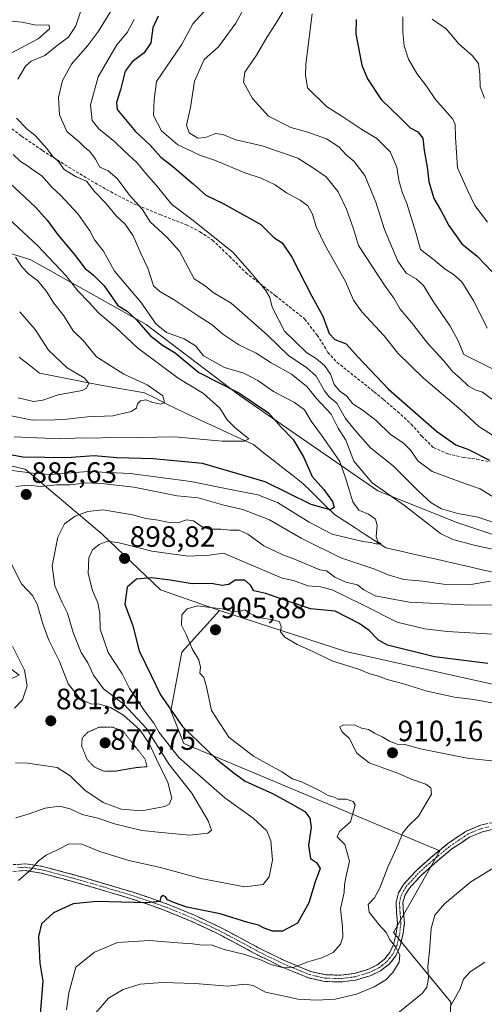
# Model space of a CAD drawing. Units: metres. Extents: x 634286 to 637734, y 4752879 to 4755260.
# Drawn here: x 634558 to 634716, y 4753436 to 4753771 of the extents above; entities that cross this region are included whole.
import ezdxf
from ezdxf.enums import TextEntityAlignment as Align

# ---------------------------------------------------------------- set-up
doc = ezdxf.new("R2010")
doc.units = ezdxf.units.M
doc.header["$MEASUREMENT"] = 0
for name, pattern in [('TRAZO_Y_PUNTO', [1, 0.5, -0.25, 0, -0.25]), ('TRAZOS2', [0.375, 0.25, -0.125]), ('TRAZOSX2', [1.5, 1, -0.5])]:
    doc.linetypes.add(name, pattern=pattern)
for name, color, linetype, lineweight in [('Arbolado forestal CxS', 92, 'Continuous', 0), ('Camino', 19, 'TRAZOSX2', 0), ('Camino Cxs', 19, 'Continuous', 0), ('Camino eje', 19, 'TRAZO_Y_PUNTO', 0), ('Carátula', 7, 'Continuous', 5), ('Corriente natural lineal', 142, 'Continuous', 13), ('Curva de nivel maestra', 36, 'Continuous', 30), ('Curva de nivel normal', 36, 'Continuous', 0), ('Curva de nivel normal depresión', 36, 'TRAZOS2', 0), ('Pastizal CxS', 92, 'Continuous', 0), ('Punto de cota en terreno', 7, 'Continuous', 0), ('Rótulo de punto de cota en terreno', 19, 'Continuous', 0), ('Senda', 19, 'TRAZOSX2', 0)]:
    doc.layers.add(name, color=color, linetype=linetype, lineweight=lineweight)
doc.styles.add('Arial', font='txt', dxfattribs={"height": 0.2})

# ---------------------------------------------------------------- blocks, each defined once
blk = doc.blocks.new('*U183')
at = {"layer": 'Curva de nivel normal', "color": 36, "linetype": 'Continuous', "lineweight": 0}
for points in [[(634578.71, 4753774.18, 885), (634577.01, 4753769.07, 885), (634574.52, 4753765.17, 885), (634570.72, 4753762.33, 885), (634566.46, 4753758.95, 885), (634561.91, 4753757.04, 885), (634559.91, 4753755.33, 885), (634557.33, 4753750.88, 885)], [(634556.85, 4753737.7, 885), (634560.41, 4753734.04, 885), (634563.34, 4753731.65, 885), (634567.17, 4753727.27, 885), (634569.09, 4753724.7, 885), (634571.12, 4753722.92, 885), (634573.1, 4753720.23, 885), (634577.22, 4753717.68, 885), (634580.72, 4753716.15, 885), (634583.41, 4753712.73, 885), (634587.18, 4753708.82, 885), (634590.77, 4753704.4, 885), (634593.86, 4753701.53, 885), (634596.56, 4753697.6, 885), (634599.28, 4753691.38, 885), (634601.55, 4753686.6, 885), (634603.44, 4753680.57, 885), (634605.6, 4753678.63, 885), (634610.47, 4753675.84, 885), (634618.65, 4753670.34, 885), (634623.48, 4753667.28, 885), (634627.02, 4753664.15, 885), (634632.47, 4753660.49, 885), (634638.42, 4753657.69, 885), (634643.5, 4753654.31, 885), (634650.41, 4753650.5, 885), (634655.67, 4753646.26, 885), (634658.96, 4753642.22, 885), (634663.85, 4753636.84, 885), (634666.27, 4753632.1, 885), (634668.84, 4753627.99, 885), (634671.59, 4753620.86, 885), (634677.85, 4753613.48, 885), (634688.86, 4753605.78, 885), (634701.09, 4753596.24, 885), (634705.29, 4753594.23, 885), (634712.96, 4753592.22, 885), (634720.86, 4753590.44, 885)], [(634718.12, 4753580.06, 885), (634710.78, 4753578.77, 885), (634702.89, 4753578.95, 885), (634695.12, 4753580.09, 885), (634688.61, 4753580.64, 885), (634683.32, 4753582.17, 885), (634678.44, 4753584.18, 885), (634667.14, 4753587.96, 885), (634653.72, 4753594.67, 885), (634642.92, 4753600.91, 885), (634633.85, 4753604.46, 885), (634627.38, 4753605.92, 885), (634618.62, 4753608.43, 885), (634611.57, 4753609.06, 885), (634596.77, 4753612.01, 885), (634586.84, 4753613.16, 885), (634580.84, 4753613.51, 885), (634575.17, 4753612.86, 885), (634570.51, 4753612.78, 885), (634565.17, 4753612.22, 885), (634560.72, 4753612.72, 885), (634556.69, 4753612.3, 885)], [(634555.01, 4753586.08, 885), (634558.6, 4753579.15, 885), (634562.36, 4753575.18, 885), (634563.96, 4753572.26, 885), (634565.79, 4753565.47, 885), (634567.88, 4753559.99, 885), (634571.48, 4753552.66, 885), (634574.45, 4753545.06, 885), (634578.61, 4753539.82, 885), (634582.14, 4753538.31, 885), (634585.08, 4753538.17, 885), (634588.84, 4753537.07, 885), (634593.27, 4753534.42, 885), (634598.78, 4753529.42, 885), (634602, 4753524.75, 885), (634604.33, 4753519.66, 885), (634608.33, 4753511.53, 885), (634609.68, 4753506.22, 885), (634608.79, 4753504.14, 885), (634607.37, 4753503.34, 885), (634599.43, 4753501.84, 885), (634592.48, 4753502.43, 885), (634586.4, 4753504.7, 885), (634580.12, 4753508.87, 885), (634575.09, 4753513.74, 885), (634570.72, 4753516.58, 885), (634560.59, 4753518.09, 885), (634556.56, 4753518.2, 885)]]:
    blk.add_polyline3d(points, dxfattribs=at)
blk = doc.blocks.new('*U184')
at = {"layer": 'Curva de nivel normal', "color": 36, "linetype": 'Continuous', "lineweight": 0}
for points in [[(634554.97, 4753770.67, 880), (634558.84, 4753770.36, 880), (634563.04, 4753769.4, 880), (634568.02, 4753769.26, 880), (634568.06, 4753768.09, 880), (634564.26, 4753764.61, 880), (634554.79, 4753759.63, 880)], [(634555.71, 4753725.28, 880), (634558.25, 4753722.92, 880), (634560.63, 4753721.41, 880), (634562.43, 4753720.04, 880), (634565.34, 4753718.14, 880), (634568.96, 4753714.09, 880), (634571.86, 4753711.41, 880), (634577.8, 4753704.97, 880), (634581.86, 4753699.29, 880), (634583.41, 4753696.26, 880), (634586.46, 4753692.33, 880), (634590.16, 4753685.58, 880), (634599.12, 4753674.99, 880), (634604.37, 4753667.51, 880), (634607.9, 4753664.7, 880), (634613.95, 4753662.57, 880), (634617.76, 4753660.19, 880), (634620.44, 4753656.74, 880), (634627.59, 4753652.78, 880), (634634.15, 4753650.79, 880), (634638.94, 4753648.34, 880), (634644.28, 4753644.61, 880), (634651.48, 4753640.84, 880), (634654.82, 4753638.31, 880), (634657.12, 4753634.52, 880), (634660.65, 4753629.71, 880), (634666.83, 4753620.74, 880), (634668.75, 4753615.24, 880), (634671.25, 4753606.99, 880), (634673.27, 4753604.16, 880), (634676.57, 4753602.88, 880), (634678.94, 4753601.15, 880), (634679.54, 4753599, 880), (634679.18, 4753595.24, 880), (634679.79, 4753593.42, 880), (634680.93, 4753592.75, 880), (634679.08, 4753592.73, 880), (634677.43, 4753593.25, 880), (634674.65, 4753593.55, 880), (634664.26, 4753596.06, 880), (634656.45, 4753600.08, 880), (634645.62, 4753606.77, 880), (634638.95, 4753609.46, 880), (634630.2, 4753611.09, 880), (634616.15, 4753613.98, 880), (634595.55, 4753616.7, 880), (634581.2, 4753617.34, 880), (634568.17, 4753616.36, 880), (634562.38, 4753616.79, 880), (634549.94, 4753618.36, 880)], [(634555.56, 4753557.91, 880), (634559.55, 4753549.72, 880), (634560.51, 4753544.42, 880), (634558.86, 4753539.68, 880), (634556.17, 4753536.76, 880)]]:
    blk.add_polyline3d(points, dxfattribs=at)
blk = doc.blocks.new('*U185')
at = {"layer": 'Curva de nivel normal', "color": 36, "linetype": 'Continuous', "lineweight": 0}
for points in [[(634557.58, 4753478.14, 895), (634562.02, 4753482.04, 895), (634564.24, 4753484.67, 895), (634567.02, 4753486.79, 895), (634570.84, 4753488.54, 895), (634574.84, 4753490.59, 895), (634579.09, 4753490.47, 895), (634585.23, 4753488.03, 895), (634595.09, 4753484.99, 895), (634605.85, 4753482.61, 895), (634619.58, 4753478.77, 895), (634634.58, 4753475.95, 895), (634640.8, 4753476.76, 895), (634642.84, 4753479.42, 895), (634643.98, 4753485.02, 895), (634643.42, 4753491.67, 895), (634641.98, 4753495, 895), (634637.39, 4753499.34, 895), (634627.7, 4753506.32, 895), (634612.14, 4753519.98, 895), (634605.36, 4753528.54, 895), (634603.55, 4753531.7, 895), (634600.39, 4753535.87, 895), (634595.34, 4753543.49, 895), (634592.79, 4753548.45, 895), (634588.02, 4753555.8, 895), (634585.38, 4753563.65, 895), (634585.25, 4753569.07, 895), (634584.54, 4753572.7, 895), (634582.67, 4753576.81, 895), (634581.25, 4753582.61, 895), (634581.48, 4753587.98, 895), (634582.7, 4753590.65, 895), (634585.04, 4753592.51, 895), (634587.82, 4753593.62, 895), (634591.75, 4753593.1, 895), (634602.95, 4753590.26, 895), (634615.23, 4753588.57, 895), (634622.42, 4753588.86, 895), (634627.23, 4753589.59, 895), (634647.27, 4753581.09, 895), (634651.11, 4753580.26, 895), (634655.95, 4753578.44, 895), (634660.3, 4753578.13, 895), (634664.21, 4753577.04, 895), (634674.64, 4753571.95, 895), (634686.39, 4753566.06, 895), (634695.74, 4753563.76, 895), (634703.32, 4753562.86, 895), (634720.82, 4753561.87, 895)], [(634721.41, 4753607.32, 895), (634714.53, 4753611.47, 895), (634707.75, 4753613.83, 895), (634698.2, 4753617.37, 895), (634693.34, 4753620.97, 895), (634691.04, 4753624.53, 895), (634688.49, 4753626.98, 895), (634683.97, 4753630.12, 895), (634679.23, 4753634.71, 895), (634674.75, 4753638.18, 895), (634671.24, 4753640.46, 895), (634669.25, 4753643.01, 895), (634666.9, 4753644.75, 895), (634664.96, 4753646.95, 895), (634663.68, 4753650.46, 895), (634661.63, 4753653.5, 895), (634658.96, 4753655.68, 895), (634655.46, 4753657.83, 895), (634648.06, 4753665.16, 895), (634643.79, 4753673.36, 895), (634643.07, 4753676.58, 895), (634641.62, 4753679.06, 895), (634637, 4753684.58, 895), (634630.5, 4753692, 895), (634617, 4753702.79, 895), (634609.6, 4753708.4, 895), (634604.34, 4753714.85, 895), (634600.82, 4753718.78, 895), (634597.97, 4753722.48, 895), (634593.63, 4753726.43, 895), (634590.3, 4753729.6, 895), (634584.87, 4753734.01, 895), (634582.6, 4753736.9, 895), (634582.03, 4753742.22, 895), (634584.61, 4753751.69, 895), (634588.34, 4753758.23, 895), (634591.04, 4753762.61, 895), (634594.53, 4753766.78, 895), (634596.85, 4753771.24, 895)]]:
    blk.add_polyline3d(points, dxfattribs=at)
blk = doc.blocks.new('*U197')
at = {"layer": 'Curva de nivel normal', "color": 36, "linetype": 'Continuous', "lineweight": 0}
blk.add_polyline3d([(634552.53, 4753705.02, 870), (634564.11, 4753694.24, 870), (634573.62, 4753684.08, 870), (634577.68, 4753678.92, 870), (634581.63, 4753674.88, 870), (634584.76, 4753671.34, 870), (634590.5, 4753666.46, 870), (634598.01, 4753659.45, 870), (634611.89, 4753649.19, 870), (634620.49, 4753643.96, 870), (634626.08, 4753638.94, 870), (634628.5, 4753634.98, 870), (634631.13, 4753632.32, 870), (634635.89, 4753628.48, 870), (634634.28, 4753627.74, 870), (634626.78, 4753627.65, 870), (634610.58, 4753629.21, 870), (634598.6, 4753628.9, 870), (634588.88, 4753629.01, 870), (634584.28, 4753628.76, 870), (634579.38, 4753628.86, 870), (634571.68, 4753628.49, 870), (634556.06, 4753629.2, 870)], dxfattribs=at)
blk = doc.blocks.new('*U198')
at = {"layer": 'Curva de nivel normal', "color": 36, "linetype": 'Continuous', "lineweight": 0}
for points in [[(634588.96, 4753774.03, 890), (634584.74, 4753767.24, 890), (634580.97, 4753762.22, 890), (634575.55, 4753756.04, 890), (634572.55, 4753750.48, 890), (634571.14, 4753744.67, 890), (634571.46, 4753738.8, 890), (634574.02, 4753733.13, 890), (634578.14, 4753729.62, 890), (634580.05, 4753727.81, 890), (634581.85, 4753726.35, 890), (634583.76, 4753723.74, 890), (634585.22, 4753721.02, 890), (634588, 4753719.7, 890), (634591.1, 4753717.16, 890), (634595.29, 4753711.4, 890), (634599.66, 4753706.69, 890), (634602.35, 4753702.33, 890), (634608.16, 4753697.05, 890), (634612.29, 4753692.4, 890), (634617.27, 4753682.91, 890), (634621.1, 4753680.56, 890), (634623.8, 4753678.28, 890), (634629.86, 4753674.62, 890), (634642.09, 4753663.9, 890), (634649.53, 4753656.8, 890), (634655.53, 4753652.82, 890), (634658.83, 4753649.77, 890), (634661.62, 4753644.82, 890), (634663.19, 4753642.84, 890), (634665.78, 4753640.66, 890), (634668.83, 4753635.43, 890), (634672.23, 4753631.16, 890), (634677.3, 4753625.43, 890), (634684.96, 4753619.29, 890), (634693.64, 4753610.68, 890), (634697.94, 4753606.76, 890), (634701.41, 4753604.7, 890), (634706.93, 4753603.08, 890), (634713.84, 4753601.8, 890), (634724.01, 4753598.46, 890)], [(634728.05, 4753571.78, 890), (634709.11, 4753571.94, 890), (634690.38, 4753572.87, 890), (634678.87, 4753575.09, 890), (634675.01, 4753577.07, 890), (634672.82, 4753578.84, 890), (634668.94, 4753579.66, 890), (634665.11, 4753581.44, 890), (634662.33, 4753583.58, 890), (634660.02, 4753583.84, 890), (634651.97, 4753587.26, 890), (634647.46, 4753589.02, 890), (634641.04, 4753592.1, 890), (634635.56, 4753596.01, 890), (634632.6, 4753597.4, 890), (634629.51, 4753597.37, 890), (634626.42, 4753597.73, 890), (634622.42, 4753597.77, 890), (634620.01, 4753598.56, 890), (634617.09, 4753600.61, 890), (634614.7, 4753600.93, 890), (634612.12, 4753600.02, 890), (634609.38, 4753599.9, 890), (634605.01, 4753600.77, 890), (634600.84, 4753601.4, 890), (634596.33, 4753602.62, 890), (634586.3, 4753604.31, 890), (634581.17, 4753603.73, 890), (634576.84, 4753602.11, 890), (634573.22, 4753599.54, 890), (634570.91, 4753595.04, 890), (634568.98, 4753585.28, 890), (634569.92, 4753578.5, 890), (634572.31, 4753572.98, 890), (634574.19, 4753569.17, 890), (634576.12, 4753562.57, 890), (634578.83, 4753555.73, 890), (634581.15, 4753552.24, 890), (634583.04, 4753548.02, 890), (634586.46, 4753543.41, 890), (634593.42, 4753538.18, 890), (634601.14, 4753529.87, 890), (634608.83, 4753517.65, 890), (634616.48, 4753507.92, 890), (634622.08, 4753498.41, 890), (634623.25, 4753495.29, 890), (634621.93, 4753494.2, 890), (634615.84, 4753493.62, 890), (634606.17, 4753494.43, 890), (634599.48, 4753495.12, 890), (634590.17, 4753497.38, 890), (634584.51, 4753499.31, 890), (634579.21, 4753500.65, 890), (634575.14, 4753502.58, 890), (634571.49, 4753503.39, 890), (634566.66, 4753502.78, 890), (634561.17, 4753500.88, 890), (634556.68, 4753499.44, 890)]]:
    blk.add_polyline3d(points, dxfattribs=at)
blk = doc.blocks.new('*U199')
at = {"layer": 'Curva de nivel normal', "color": 36, "linetype": 'Continuous', "lineweight": 0}
blk.add_polyline3d([(634556.48, 4753690.3, 865), (634558.79, 4753686.95, 865), (634560.96, 4753684.63, 865), (634564.11, 4753682.31, 865), (634567.1, 4753678.64, 865), (634569.56, 4753674.64, 865), (634572.96, 4753670.31, 865), (634576.17, 4753665.31, 865), (634579.55, 4753661.96, 865), (634584.1, 4753656.45, 865), (634593.34, 4753650.48, 865), (634601.27, 4753646.91, 865), (634606.68, 4753643.08, 865), (634607.22, 4753640.9, 865), (634605.94, 4753640.34, 865), (634603.2, 4753640.91, 865), (634600.87, 4753641.76, 865), (634599.02, 4753641.47, 865), (634598.08, 4753640.46, 865), (634597.68, 4753638.88, 865), (634595.87, 4753637.75, 865), (634589.63, 4753636.28, 865), (634581.07, 4753636.03, 865), (634573.97, 4753635.15, 865), (634569.87, 4753634.94, 865), (634562.34, 4753634.8, 865), (634552.84, 4753636.72, 865)], dxfattribs=at)
blk = doc.blocks.new('*U201')
at = {"layer": 'Curva de nivel maestra', "color": 36, "linetype": 'Continuous', "lineweight": 30}
blk.add_polyline3d([(634552.71, 4753717.38, 875), (634563.41, 4753707.25, 875), (634567.34, 4753702.9, 875), (634571.07, 4753697.87, 875), (634576.5, 4753691.3, 875), (634580.14, 4753686.6, 875), (634583.1, 4753684.22, 875), (634586.64, 4753680.6, 875), (634589.35, 4753676.79, 875), (634591.3, 4753673.84, 875), (634594.51, 4753671.93, 875), (634597.51, 4753669.26, 875), (634602.44, 4753663.51, 875), (634606.53, 4753660.34, 875), (634610.81, 4753657.8, 875), (634618.84, 4753651.09, 875), (634632.5, 4753644.13, 875), (634642.59, 4753637.37, 875), (634646.9, 4753632.5, 875), (634650.94, 4753628.28, 875), (634654.48, 4753622.38, 875), (634657.49, 4753615.68, 875), (634661.39, 4753611.21, 875), (634664.35, 4753607.17, 875), (634664.9, 4753605.06, 875), (634663.53, 4753604.34, 875), (634657.08, 4753606.17, 875), (634641.5, 4753613.85, 875), (634620.17, 4753620.04, 875), (634603.35, 4753621.7, 875), (634590.98, 4753621.99, 875), (634583.24, 4753622.72, 875), (634573.94, 4753621.98, 875), (634559.01, 4753622.29, 875), (634551.08, 4753623.73, 875)], dxfattribs=at)
blk = doc.blocks.new('5PATER')
at = {"layer": 'Carátula', "linetype": 'Continuous', "lineweight": 5}
h = blk.add_hatch(color=250, dxfattribs=at)
edge = h.paths.add_edge_path()
edge.add_ellipse((0, 0.01), major_axis=(-1.33, -1.34), ratio=0.999422, start_angle=0, end_angle=360)

msp = doc.modelspace()

# ---------------------------------------------------------------- linework, layer by layer
at = {"layer": 'Arbolado forestal CxS', "color": 92, "linetype": 'Continuous', "lineweight": 0}
for points in [[(634745.71, 4753586.96, 887.63), (634706.67, 4753600.03, 886.9), (634679.74, 4753610.84, 883.62), (634632.63, 4753643.4, 873.12), (634600.95, 4753667.44, 876.33), (634561.7, 4753689.39, 866.58), (634463.82, 4753720.14, 850.46), (634427.35, 4753732, 855.25), (634406.31, 4753735.32, 854.89), (634389.13, 4753736.83, 853.76), (634368.25, 4753732.98, 848.91), (634364.05, 4753750.22, 856.77), (634366.27, 4753764.24, 864.91), (634372.32, 4753777.09, 871.15)], [(634745.71, 4753586.96, 887.63), (634706.67, 4753600.03, 886.9), (634679.74, 4753610.84, 883.62), (634632.63, 4753643.4, 873.12), (634600.95, 4753667.44, 876.33), (634561.7, 4753689.39, 866.58), (634463.82, 4753720.14, 850.46), (634427.35, 4753732, 855.25), (634406.31, 4753735.32, 854.89), (634389.13, 4753736.83, 853.76), (634368.25, 4753732.98, 848.91)], [(634745.71, 4753586.96, 887.63), (634706.67, 4753600.03, 886.9), (634679.74, 4753610.84, 883.62), (634632.63, 4753643.4, 873.12), (634600.95, 4753667.44, 876.33), (634561.7, 4753689.39, 866.58), (634463.82, 4753720.14, 850.46), (634427.35, 4753732, 855.25), (634406.31, 4753735.32, 854.89), (634389.13, 4753736.83, 853.76), (634368.25, 4753732.98, 848.91)], [(634463.82, 4753720.14, 850.46), (634561.7, 4753689.39, 866.58), (634600.95, 4753667.44, 876.33), (634632.63, 4753643.4, 873.12), (634679.74, 4753610.84, 883.62), (634706.67, 4753600.03, 886.9), (634745.71, 4753586.96, 887.63)], [(634511.04, 4753435.42, 893.33), (634523.95, 4753454.14, 885.92), (634524.13, 4753473.84, 881.84), (634520.27, 4753503.6, 878.09), (634518.38, 4753530.23, 873.49), (634557.82, 4753548.04, 879.97), (634503.77, 4753589.1, 866.86), (634490.64, 4753602.34, 863.92), (634487.72, 4753614.2, 862.03), (634486.79, 4753626.23, 861.33), (634496.4, 4753638.25, 864.58), (634496.76, 4753638.15, 864.77), (634520.79, 4753627.14, 874.86), (634559.83, 4753618.13, 882.8), (634585.86, 4753596.1, 895.66), (634605.88, 4753577.08, 903.93), (634625.89, 4753570.07, 905.59), (634613.11, 4753555.91, 904.32), (634609.35, 4753535.85, 900.04), (634613.77, 4753524.83, 897.26), (634700.84, 4753488.19, 912.83), (634685.12, 4753460.43, 910.67), (634704.6, 4753436.78, 921.09), (634703.35, 4753409.19, 930.33)], [(634496.4, 4753638.25, 864.58), (634496.76, 4753638.15, 864.77), (634520.79, 4753627.14, 874.86), (634559.83, 4753618.13, 882.8), (634585.86, 4753596.1, 895.66), (634605.88, 4753577.08, 903.93), (634625.89, 4753570.07, 905.59)], [(634496.4, 4753638.25, 864.58), (634496.76, 4753638.15, 864.77), (634520.79, 4753627.14, 874.86), (634559.83, 4753618.13, 882.8), (634585.86, 4753596.1, 895.66), (634605.88, 4753577.08, 903.93), (634625.89, 4753570.07, 905.59)], [(634782.31, 4753530.83, 908.3), (634668.94, 4753556.05, 903.87), (634625.89, 4753570.07, 905.59), (634605.88, 4753577.08, 903.93), (634585.86, 4753596.1, 895.66), (634559.83, 4753618.13, 882.8), (634520.79, 4753627.14, 874.86)], [(634625.89, 4753570.07, 905.59), (634613.11, 4753555.91, 904.32), (634609.35, 4753535.85, 900.04), (634613.77, 4753524.83, 897.26), (634700.84, 4753488.19, 912.83), (634685.12, 4753460.43, 910.67), (634704.6, 4753436.78, 921.09), (634703.35, 4753409.19, 930.33), (634697.08, 4753390.38, 937.51), (634678.11, 4753378.96, 942.2), (634654.09, 4753373.96, 944.83)], [(634625.89, 4753570.07, 905.59), (634668.94, 4753556.05, 903.87), (634782.31, 4753530.83, 908.3)]]:
    msp.add_polyline3d(points, dxfattribs=at)
at = {"layer": 'Camino', "color": 19, "linetype": 'TRAZOSX2', "lineweight": 0}
for points in [[(634554.22, 4753483.44), (634559.98, 4753483.82), (634565.68, 4753482.93), (634572.9, 4753481.03), (634580.09, 4753479.03), (634588.14, 4753476.66), (634596.18, 4753474.23), (634602.35, 4753472.21), (634608.49, 4753469.98), (634617.38, 4753466.32), (634626.06, 4753462.26), (634632.97, 4753458.6), (634639.84, 4753454.86), (634648.21, 4753450.8), (634656.9, 4753447.19), (634662.03, 4753446.04), (634667.23, 4753445.92), (634671.82, 4753446.51), (634676.38, 4753447.87), (634679.41, 4753449.32), (634682.07, 4753451.38), (634683.89, 4753453.67), (634685.1, 4753456.33), (634686.01, 4753459.96), (634686.47, 4753463.62), (634686.17, 4753467.2), (634685.96, 4753470.78), (634686.81, 4753473.93), (634688.53, 4753476.81), (634692.99, 4753481.65), (634697.81, 4753485.94), (634703.59, 4753490.73), (634709.86, 4753494.94), (634714.69, 4753496.96), (634719.76, 4753498.07)], [(634720.15, 4753495.8), (634715.38, 4753494.76), (634710.95, 4753492.9), (634704.97, 4753488.88), (634699.31, 4753484.19), (634694.6, 4753480.01), (634690.38, 4753475.42), (634688.95, 4753473.02), (634688.28, 4753470.54), (634688.46, 4753467.37), (634688.79, 4753463.58), (634688.28, 4753459.54), (634687.29, 4753455.57), (634685.87, 4753452.46), (634683.69, 4753449.73), (634680.63, 4753447.35), (634677.21, 4753445.72), (634672.3, 4753444.24), (634667.35, 4753443.61), (634661.75, 4753443.74), (634656.2, 4753444.99), (634647.26, 4753448.69), (634638.79, 4753452.81), (634631.88, 4753456.57), (634625.03, 4753460.19), (634616.46, 4753464.21), (634607.66, 4753467.83), (634601.6, 4753470.03), (634595.49, 4753472.04), (634587.48, 4753474.45), (634579.45, 4753476.81), (634572.29, 4753478.81), (634565.21, 4753480.67), (634559.87, 4753481.5), (634554.76, 4753481.17)]]:
    msp.add_lwpolyline(points, dxfattribs=at)
at = {"layer": 'Camino Cxs', "color": 19, "linetype": 'Continuous', "lineweight": 0}
for points in [[(634557.1, 4753483.63, 893.76), (634559.98, 4753483.82, 894.23), (634562.83, 4753483.38, 894.86), (634565.68, 4753482.93, 895.47), (634569.29, 4753481.98, 896.12), (634572.9, 4753481.03, 896.6), (634576.5, 4753480.03, 897), (634580.09, 4753479.03, 897.41), (634584.12, 4753477.85, 898), (634588.14, 4753476.66, 898.48), (634592.16, 4753475.45, 898.73), (634596.18, 4753474.23, 898.96), (634599.27, 4753473.22, 899.49), (634602.35, 4753472.21, 899.91), (634605.42, 4753471.1, 900.15), (634608.49, 4753469.98, 900.13), (634612.94, 4753468.15, 900.44), (634617.38, 4753466.32, 900.83), (634621.72, 4753464.29, 901.2), (634626.06, 4753462.26, 901.93), (634629.52, 4753460.43, 902.14), (634632.97, 4753458.6, 902.59), (634636.41, 4753456.73, 903.16), (634639.84, 4753454.86, 903.48), (634644.03, 4753452.83, 904.28), (634648.21, 4753450.8, 904.65), (634652.56, 4753449, 904.91), (634656.9, 4753447.19, 905.57), (634659.47, 4753446.62, 905.86), (634662.03, 4753446.04, 906.12), (634664.63, 4753445.98, 906.47), (634667.23, 4753445.92, 906.82), (634671.82, 4753446.51, 907.46), (634676.38, 4753447.87, 908.01), (634679.41, 4753449.32, 908.36), (634682.07, 4753451.38, 908.94), (634683.89, 4753453.67, 909.3), (634685.1, 4753456.33, 909.8), (634686.01, 4753459.96, 910.57), (634686.47, 4753463.62, 911.34), (634686.17, 4753467.2, 911.72), (634685.96, 4753470.78, 911.8), (634686.81, 4753473.93, 911.83), (634688.53, 4753476.81, 911.74), (634690.76, 4753479.23, 911.8), (634692.99, 4753481.65, 911.92), (634695.4, 4753483.8, 911.94), (634697.81, 4753485.94, 912.1), (634700.7, 4753488.34, 912.14), (634703.59, 4753490.73, 912.09), (634706.73, 4753492.84, 912.26), (634709.86, 4753494.94, 912.17), (634712.28, 4753495.95, 912.2), (634714.69, 4753496.96, 912.27), (634717.23, 4753497.52, 912.35)], [(634720.15, 4753495.8, 912.63), (634715.38, 4753494.76, 912.52), (634710.95, 4753492.9, 912.45), (634707.96, 4753490.89, 912.49), (634704.97, 4753488.88, 912.37), (634702.14, 4753486.54, 912.37), (634699.31, 4753484.19, 912.27), (634696.96, 4753482.1, 912.15), (634694.6, 4753480.01, 912.09), (634692.49, 4753477.72, 912.05), (634690.38, 4753475.42, 912), (634688.95, 4753473.02, 912.07), (634688.28, 4753470.54, 912.18), (634688.46, 4753467.37, 912.26), (634688.79, 4753463.58, 912.02), (634688.28, 4753459.54, 911.2), (634687.29, 4753455.57, 910.24), (634685.87, 4753452.46, 909.62), (634683.69, 4753449.73, 909.26), (634680.63, 4753447.35, 908.77), (634677.21, 4753445.72, 908.4), (634674.76, 4753444.98, 908.06), (634672.3, 4753444.24, 907.79), (634667.35, 4753443.61, 907.1), (634664.55, 4753443.68, 906.69), (634661.75, 4753443.74, 906.29), (634658.98, 4753444.37, 906.16), (634656.2, 4753444.99, 906.03), (634651.73, 4753446.84, 905.67), (634647.26, 4753448.69, 904.93), (634643.03, 4753450.75, 904.77), (634638.79, 4753452.81, 904.26), (634635.34, 4753454.69, 903.82), (634631.88, 4753456.57, 903.49), (634628.46, 4753458.38, 902.86), (634625.03, 4753460.19, 902.62), (634620.75, 4753462.2, 902.02), (634616.46, 4753464.21, 901.27), (634612.06, 4753466.02, 901.14), (634607.66, 4753467.83, 900.58), (634604.63, 4753468.93, 900.33), (634601.6, 4753470.03, 900.21), (634598.55, 4753471.04, 899.98), (634595.49, 4753472.04, 899.55), (634591.49, 4753473.25, 898.87), (634587.48, 4753474.45, 898.75), (634583.47, 4753475.63, 898.54), (634579.45, 4753476.81, 897.95), (634575.87, 4753477.81, 897.27), (634572.29, 4753478.81, 896.73), (634568.75, 4753479.74, 896.38), (634565.21, 4753480.67, 895.85), (634562.54, 4753481.09, 895.37), (634559.87, 4753481.5, 894.75), (634557.32, 4753481.34, 894.24)]]:
    msp.add_polyline3d(points, dxfattribs=at)
at = {"layer": 'Camino eje', "color": 19, "linetype": 'TRAZO_Y_PUNTO', "lineweight": 0}
msp.add_lwpolyline([(634557.37, 4753482.5), (634559.93, 4753482.66), (634565.45, 4753481.8), (634572.6, 4753479.92), (634576.18, 4753478.92), (634579.77, 4753477.92), (634587.81, 4753475.56), (634591.82, 4753474.35), (634595.84, 4753473.14), (634598.89, 4753472.13), (634601.98, 4753471.12), (634608.08, 4753468.91), (634616.92, 4753465.27), (634621.26, 4753463.24), (634625.55, 4753461.23), (634629, 4753459.4), (634632.43, 4753457.59), (634639.32, 4753453.84), (634643.5, 4753451.81), (634647.74, 4753449.75), (634652.08, 4753447.94), (634656.55, 4753446.09), (634659.12, 4753445.52), (634661.89, 4753444.89), (634667.29, 4753444.77), (634669.59, 4753445.06), (634672.06, 4753445.38), (634674.52, 4753446.12), (634676.8, 4753446.8), (634678.31, 4753447.52), (634680.02, 4753448.34), (634681.35, 4753449.37), (634682.88, 4753450.56), (634683.79, 4753451.7), (634684.88, 4753453.07), (634685.59, 4753454.62), (634686.2, 4753455.95), (634686.69, 4753457.94), (634687.15, 4753459.75), (634687.63, 4753463.6), (634687.47, 4753465.5), (634687.32, 4753467.29), (634687.23, 4753468.87), (634687.12, 4753470.66), (634687.88, 4753473.48), (634689.46, 4753476.12), (634691.69, 4753478.54), (634693.8, 4753480.83), (634696.21, 4753482.98), (634698.56, 4753485.07), (634704.28, 4753489.81), (634707.27, 4753491.82), (634710.41, 4753493.92), (634712.82, 4753494.93), (634715.04, 4753495.86), (634717.57, 4753496.42)], dxfattribs=at)
at = {"layer": 'Corriente natural lineal', "color": 142, "linetype": 'Continuous', "lineweight": 13}
msp.add_polyline3d([(634720, 4753582.83, 883.93), (634715.31, 4753583.91, 882.88), (634710.62, 4753584.98, 882.77), (634705.93, 4753586.06, 882.36), (634701.24, 4753587.13, 882.41), (634696.55, 4753588.21, 881.46), (634691.86, 4753589.28, 880.58), (634687.17, 4753590.35, 880.57), (634682.49, 4753591.43, 880.56), (634678.99, 4753593.68, 879.93), (634675.5, 4753595.94, 878.96), (634672.01, 4753598.19, 877.33), (634668.52, 4753600.45, 876.64), (634665.02, 4753602.7, 875.62), (634662.32, 4753605.36, 875.09), (634659.63, 4753608.02, 874.27), (634656.93, 4753610.68, 873.95), (634654.23, 4753613.34, 873.34), (634650.87, 4753615.97, 872.57), (634647.51, 4753618.61, 872.51), (634644.15, 4753621.24, 871.85), (634640.79, 4753623.88, 870.93), (634637.43, 4753626.52, 870.66), (634633.12, 4753628.53, 869.64), (634628.8, 4753630.54, 869.38), (634624.48, 4753632.55, 868.35), (634620.16, 4753634.56, 867.58), (634615.84, 4753636.57, 867.23), (634611.52, 4753638.58, 865.63), (634607.82, 4753640.43, 865.46), (634604.12, 4753642.28, 864.71), (634600.41, 4753644.13, 864.19), (634596.52, 4753644.81, 863.83), (634592.63, 4753645.48, 863.57), (634588.74, 4753646.16, 862.28), (634584.85, 4753646.83, 860.75), (634580.83, 4753647.63, 859.62), (634576.8, 4753648.42, 859.03), (634572.77, 4753649.22, 858.88), (634568.74, 4753650.01, 858.64), (634564.72, 4753650.81, 858.14), (634561.25, 4753653.56, 856.86), (634557.78, 4753656.31, 856.77)], dxfattribs=at)
at = {"layer": 'Curva de nivel maestra', "color": 36, "linetype": 'Continuous', "lineweight": 30}
for points in [[(634605.01, 4753772.37, 900), (634603.3, 4753768.4, 900), (634602.54, 4753763.24, 900), (634600.3, 4753759.94, 900), (634596.18, 4753756.87, 900), (634593.85, 4753753.63, 900), (634592.3, 4753747.3, 900), (634590.83, 4753742.94, 900), (634591.11, 4753740.57, 900), (634597.32, 4753733.14, 900), (634602.31, 4753728.44, 900), (634605.91, 4753724.34, 900), (634609.88, 4753721.34, 900), (634616.96, 4753715.33, 900), (634621.26, 4753711.44, 900), (634627.21, 4753708.59, 900), (634639.97, 4753701.46, 900), (634644.44, 4753697.08, 900), (634647.28, 4753695.22, 900), (634650.51, 4753690.38, 900), (634657.38, 4753677.1, 900), (634661.09, 4753670.29, 900), (634663.18, 4753664.32, 900), (634665.11, 4753662.25, 900), (634668.97, 4753660.78, 900), (634673.01, 4753656.38, 900), (634683.45, 4753645.45, 900), (634699.78, 4753631.14, 900), (634706.29, 4753626.45, 900), (634710.65, 4753624.82, 900), (634717.73, 4753621.22, 900)], [(634672.42, 4753771.22, 925), (634672.29, 4753766.25, 925), (634674.33, 4753755.67, 925), (634676.25, 4753751.06, 925), (634680.94, 4753743.96, 925), (634687.25, 4753737.9, 925), (634690.78, 4753734.32, 925), (634693.33, 4753732.99, 925), (634695.05, 4753730.86, 925), (634695.49, 4753726.63, 925), (634696.53, 4753721.01, 925), (634697.08, 4753716.04, 925), (634698.84, 4753710.28, 925), (634701.1, 4753706.4, 925), (634703.93, 4753701.08, 925), (634708.38, 4753694.87, 925), (634713.52, 4753690.68, 925), (634718.74, 4753685.22, 925)], [(634717.2, 4753552.06, 900), (634699, 4753554.27, 900), (634683.09, 4753558.22, 900), (634680.04, 4753560.01, 900), (634676.86, 4753563.2, 900), (634673.42, 4753565.58, 900), (634665.3, 4753569.8, 900), (634656.91, 4753570.62, 900), (634651.18, 4753572.54, 900), (634645.48, 4753574.52, 900), (634641.71, 4753575.87, 900), (634637.56, 4753576.71, 900), (634636.5, 4753578.62, 900), (634634.51, 4753580.39, 900), (634631.25, 4753580.35, 900), (634629.14, 4753578.92, 900), (634626.74, 4753578.53, 900), (634623.15, 4753579.22, 900), (634616.62, 4753579.09, 900), (634609.16, 4753580.42, 900), (634602.91, 4753581.2, 900), (634597.68, 4753580.7, 900), (634594.48, 4753578.02, 900), (634593.68, 4753572.26, 900), (634596.49, 4753564.82, 900), (634598.65, 4753556.37, 900), (634602.84, 4753547.66, 900), (634605.87, 4753541.32, 900), (634613.38, 4753530.57, 900), (634624.71, 4753519.68, 900), (634630.41, 4753515.04, 900), (634634.62, 4753511.91, 900), (634643.98, 4753507.74, 900), (634649.96, 4753504.42, 900), (634654.9, 4753501.6, 900), (634656.62, 4753499.35, 900), (634657.08, 4753496.35, 900), (634656.22, 4753490.1, 900), (634656.92, 4753485.68, 900), (634658.86, 4753484.3, 900), (634660.19, 4753482.22, 900), (634658.5, 4753477.68, 900), (634656.3, 4753470.57, 900), (634652.47, 4753463.6, 900), (634647.35, 4753460.93, 900), (634643.92, 4753460.85, 900), (634641.1, 4753461.86, 900), (634639.14, 4753462.94, 900), (634635.58, 4753463.89, 900), (634626.17, 4753466.74, 900), (634614.84, 4753469.04, 900), (634610.65, 4753470.58, 900), (634608.22, 4753471.59, 900), (634607.52, 4753472.56, 900), (634606.78, 4753473, 900), (634605.91, 4753472.42, 900), (634605.67, 4753470.95, 900), (634601.01, 4753470.54, 900), (634584.16, 4753470.96, 900), (634576.1, 4753470.19, 900), (634569.49, 4753467.16, 900), (634565.39, 4753463.38, 900), (634564.32, 4753459.07, 900), (634564.78, 4753450, 900), (634565.84, 4753443.84, 900), (634564.94, 4753432.67, 900)]]:
    msp.add_polyline3d(points, dxfattribs=at)
at = {"layer": 'Curva de nivel normal', "color": 36, "linetype": 'Continuous', "lineweight": 0}
for points in [[(634722.15, 4753627.58, 905), (634714.13, 4753632.65, 905), (634708.07, 4753638.28, 905), (634695.3, 4753649.12, 905), (634686.6, 4753657.62, 905), (634681.9, 4753663.52, 905), (634674.3, 4753671.77, 905), (634671.52, 4753675.74, 905), (634668.8, 4753682.01, 905), (634661.76, 4753694.5, 905), (634658.77, 4753700.65, 905), (634657.54, 4753705.02, 905), (634655.94, 4753707.75, 905), (634653.31, 4753709.78, 905), (634648.73, 4753712.2, 905), (634644.8, 4753714.94, 905), (634640.1, 4753717.24, 905), (634634.56, 4753719.03, 905), (634624.18, 4753723.31, 905), (634619.26, 4753725.06, 905), (634616.34, 4753726.47, 905), (634611.74, 4753728.54, 905), (634606.23, 4753733.36, 905), (634603.46, 4753738.6, 905), (634603.69, 4753743.97, 905), (634604.54, 4753750.13, 905), (634613.03, 4753762.63, 905), (634616.88, 4753769.8, 905), (634623, 4753776.47, 905)], [(634718.59, 4753641.96, 910), (634715.4, 4753644.41, 910), (634712.88, 4753645.14, 910), (634710.62, 4753646.4, 910), (634707.74, 4753649.12, 910), (634705.2, 4753651.36, 910), (634702.26, 4753655.08, 910), (634696.77, 4753660.95, 910), (634691.18, 4753668.1, 910), (634687.39, 4753672.68, 910), (634685.17, 4753676.42, 910), (634682.27, 4753680.47, 910), (634673.21, 4753694.36, 910), (634671.49, 4753699.97, 910), (634669.12, 4753706.64, 910), (634666.28, 4753712.6, 910), (634662.18, 4753717.7, 910), (634657.6, 4753720.91, 910), (634652.61, 4753724.06, 910), (634640.42, 4753728.28, 910), (634631.53, 4753730.23, 910), (634627.06, 4753732.09, 910), (634624.56, 4753732.38, 910), (634621.19, 4753731.05, 910), (634618.57, 4753730.89, 910), (634615.63, 4753732.61, 910), (634614.67, 4753735.3, 910), (634616.05, 4753741.29, 910), (634617.36, 4753750.28, 910), (634620.7, 4753757.62, 910), (634625.59, 4753761.96, 910), (634631.47, 4753769.96, 910), (634635.49, 4753777.23, 910)], [(634648.52, 4753775.51, 915), (634645.06, 4753769.87, 915), (634642.09, 4753765.37, 915), (634638.55, 4753759.06, 915), (634634.54, 4753753.35, 915), (634634.07, 4753749.91, 915), (634637.14, 4753744.3, 915), (634642.64, 4753738.29, 915), (634650.14, 4753734.51, 915), (634655.91, 4753732.94, 915), (634662.28, 4753730.62, 915), (634666.5, 4753727.86, 915), (634668.95, 4753725.16, 915), (634671.73, 4753722.92, 915), (634675.39, 4753718.1, 915), (634679.07, 4753709.06, 915), (634682, 4753699.72, 915), (634686.59, 4753688.99, 915), (634689.39, 4753684.86, 915), (634692.82, 4753682.96, 915), (634695.33, 4753680.69, 915), (634698.49, 4753675.51, 915), (634704.43, 4753666.79, 915), (634706.95, 4753662.05, 915), (634709.07, 4753657.22, 915), (634721.92, 4753650.74, 915)], [(634716.93, 4753666.16, 920), (634712.42, 4753675.37, 920), (634708.34, 4753681.89, 920), (634705.52, 4753684.48, 920), (634702.62, 4753686.21, 920), (634698.57, 4753689.7, 920), (634694.23, 4753692.97, 920), (634692.68, 4753698.73, 920), (634689.59, 4753708.62, 920), (634688.02, 4753712.47, 920), (634686.95, 4753716.52, 920), (634686.22, 4753720.92, 920), (634683.97, 4753726.17, 920), (634679.48, 4753730.71, 920), (634674.35, 4753733.76, 920), (634667.91, 4753738.06, 920), (634662.3, 4753741.63, 920), (634655.89, 4753747.96, 920), (634655.19, 4753752.33, 920), (634655.28, 4753756.08, 920), (634657.42, 4753773.22, 920)], [(634717.08, 4753702.23, 930), (634712.73, 4753707.88, 930), (634710.31, 4753713.12, 930), (634706.83, 4753720.78, 930), (634706.14, 4753731.18, 930), (634706.1, 4753735.47, 930), (634705.26, 4753737.33, 930), (634699.35, 4753743.95, 930), (634696.32, 4753748.57, 930), (634693.06, 4753752.86, 930), (634690.26, 4753757.73, 930), (634688.69, 4753762.26, 930), (634688.24, 4753766.79, 930), (634688.33, 4753772.18, 930)], [(634698.28, 4753771.3, 935), (634703.05, 4753768.05, 935), (634707.27, 4753762.94, 935), (634711.95, 4753758.86, 935), (634714, 4753756.27, 935), (634714.52, 4753752.55, 935), (634714.53, 4753748.36, 935), (634716.02, 4753744.5, 935)], [(634557.4, 4753642.44, 860), (634562.68, 4753641.15, 860), (634565.82, 4753641.63, 860), (634571.03, 4753643.5, 860), (634579.2, 4753644.98, 860), (634580.69, 4753645.73, 860), (634581.53, 4753647.39, 860), (634579.91, 4753649.28, 860), (634574.14, 4753652.62, 860), (634567.78, 4753658.72, 860), (634563.26, 4753665.68, 860), (634557.96, 4753671.76, 860)], [(634573.86, 4753434.16, 905), (634574.63, 4753439.88, 905), (634577, 4753448.67, 905), (634583.42, 4753453.74, 905), (634591.24, 4753456.99, 905), (634602.08, 4753457.68, 905), (634611.7, 4753456.88, 905), (634616.69, 4753456.59, 905), (634619.97, 4753456.15, 905), (634623.08, 4753456.21, 905), (634627.52, 4753454.62, 905), (634634.5, 4753452.95, 905), (634640.16, 4753451.02, 905), (634643.42, 4753449.53, 905), (634647.84, 4753448.42, 905), (634651.28, 4753448.65, 905), (634655.97, 4753450.43, 905), (634660.7, 4753451.77, 905), (634664.59, 4753453.6, 905), (634667.06, 4753456.44, 905), (634667.89, 4753458.87, 905), (634667.78, 4753462.48, 905), (634667.13, 4753468.54, 905), (634668.35, 4753474, 905), (634668.44, 4753476.63, 905), (634668.92, 4753479.19, 905), (634670.09, 4753484.71, 905), (634668.55, 4753490.36, 905), (634665.94, 4753492.98, 905), (634666.71, 4753494.83, 905), (634670.42, 4753498.11, 905), (634672.04, 4753503.87, 905), (634671.38, 4753505, 905), (634669.04, 4753505.82, 905), (634666.18, 4753505.86, 905), (634664.9, 4753506.52, 905), (634662.87, 4753507.11, 905), (634659.75, 4753508.88, 905), (634653.78, 4753511.69, 905), (634650.72, 4753512.78, 905), (634647.14, 4753515.11, 905), (634637.5, 4753520.52, 905), (634629.08, 4753526.98, 905), (634623.25, 4753536.01, 905), (634621.5, 4753544.11, 905), (634620.6, 4753547.23, 905), (634619.26, 4753548.73, 905), (634619.47, 4753550.72, 905), (634618.88, 4753553.29, 905), (634616.62, 4753557.03, 905), (634614.62, 4753561.86, 905), (634613.03, 4753565.03, 905), (634613.12, 4753568.59, 905), (634614.96, 4753570.62, 905), (634618.42, 4753571.6, 905), (634622.9, 4753571.06, 905), (634626.78, 4753570.6, 905), (634629.82, 4753569.78, 905), (634632.66, 4753569.71, 905), (634634.62, 4753570.26, 905), (634636.03, 4753569.19, 905), (634639.7, 4753567.58, 905), (634644.22, 4753566.92, 905), (634646.32, 4753566.15, 905), (634646.88, 4753564.6, 905), (634646.64, 4753562.77, 905), (634648.11, 4753561.03, 905), (634652.37, 4753558.53, 905), (634657.22, 4753556.31, 905), (634664.13, 4753552.87, 905), (634673.24, 4753550.06, 905), (634677.03, 4753548.52, 905), (634679.95, 4753547.73, 905), (634682.94, 4753546.62, 905), (634687.75, 4753545.31, 905), (634696.55, 4753542.56, 905), (634705.87, 4753540.56, 905), (634712.42, 4753539.7, 905), (634719.81, 4753538.45, 905)], [(634582.41, 4753431.34, 910), (634588.16, 4753438.08, 910), (634593.11, 4753441.02, 910), (634598.98, 4753442.82, 910), (634606.54, 4753443.43, 910), (634617.63, 4753443.13, 910), (634628.68, 4753442.18, 910), (634634.68, 4753442.85, 910), (634637.39, 4753442.42, 910), (634641.53, 4753440.16, 910), (634648, 4753438.82, 910), (634652.6, 4753437.8, 910), (634659.08, 4753437.39, 910), (634665.27, 4753437.79, 910), (634672.5, 4753439.48, 910), (634678.5, 4753441.92, 910), (634682.5, 4753444.33, 910), (634684.93, 4753446.87, 910), (634687.03, 4753450.32, 910), (634687.29, 4753452.84, 910), (634685.8, 4753455.51, 910), (634683.97, 4753457.81, 910), (634682.56, 4753460.4, 910), (634680.18, 4753463.02, 910), (634676.88, 4753467.38, 910), (634676.5, 4753469.94, 910), (634678.6, 4753472.28, 910), (634680.5, 4753475.61, 910), (634683.22, 4753482.71, 910), (634686.6, 4753490.18, 910), (634688.3, 4753494.38, 910), (634690.07, 4753496.67, 910), (634693.6, 4753500.09, 910), (634698.02, 4753507.48, 910), (634697.84, 4753509.67, 910), (634696.07, 4753510.9, 910), (634691.46, 4753512.52, 910), (634686.81, 4753514.58, 910), (634676.83, 4753518.23, 910), (634672.66, 4753521.49, 910), (634670.04, 4753526.54, 910), (634668.32, 4753528.02, 910), (634667.5, 4753528.88, 910), (634666.83, 4753530.41, 910), (634668.1, 4753531.09, 910), (634672.1, 4753531.03, 910), (634674.24, 4753530.05, 910), (634676.6, 4753529.57, 910), (634678.59, 4753528.29, 910), (634681.27, 4753527.1, 910), (634683.72, 4753525.55, 910), (634686.38, 4753524.55, 910), (634688.96, 4753524.45, 910), (634694.31, 4753522.94, 910), (634710.15, 4753519.82, 910), (634726.72, 4753518.02, 910)], [(634719.05, 4753482.32, 915), (634711.42, 4753477.7, 915), (634702.44, 4753470.2, 915), (634699.15, 4753466.38, 915), (634697.9, 4753461.77, 915), (634697.33, 4753454.08, 915), (634696.77, 4753448.84, 915), (634697.06, 4753444.94, 915), (634696.46, 4753441.86, 915), (634694.96, 4753439.74, 915), (634685.35, 4753431.99, 915)], [(634704.61, 4753435.57, 920), (634707.78, 4753441.28, 920), (634708.9, 4753444.57, 920), (634711.2, 4753447, 920), (634716.12, 4753450.34, 920)]]:
    msp.add_polyline3d(points, dxfattribs=at)
at = {"layer": 'Curva de nivel normal depresión', "color": 36, "linetype": 'TRAZOS2', "lineweight": 0}
msp.add_polyline3d([(634590.36, 4753515.33, 880), (634597.55, 4753516.58, 880), (634601.25, 4753516.89, 880), (634600.66, 4753519.37, 880), (634593.16, 4753528.98, 880), (634589.53, 4753530.35, 880), (634585.11, 4753530.37, 880), (634581.12, 4753528.64, 880), (634579.21, 4753526.66, 880), (634579.02, 4753524.01, 880), (634580.86, 4753519.4, 880), (634583.26, 4753516.82, 880), (634586.57, 4753515.34, 880), (634590.36, 4753515.33, 880)], dxfattribs=at)
at = {"layer": 'Pastizal CxS', "color": 92, "linetype": 'Continuous', "lineweight": 0}
for points in [[(634717.02, 4753311.9, 964.46), (634691.19, 4753321.87, 960.75), (634687.56, 4753329.12, 958.87), (634663.99, 4753359.49, 949.35), (634654.09, 4753373.96, 944.83), (634678.11, 4753378.96, 942.2), (634697.08, 4753390.38, 937.51), (634703.35, 4753409.19, 930.33), (634704.6, 4753436.78, 921.09), (634685.12, 4753460.43, 910.67), (634700.84, 4753488.19, 912.83), (634613.77, 4753524.83, 897.26), (634609.35, 4753535.85, 900.04), (634613.11, 4753555.91, 904.32), (634625.89, 4753570.07, 905.59), (634668.94, 4753556.05, 903.87), (634782.31, 4753530.83, 908.3)], [(634625.89, 4753570.07, 905.59), (634613.11, 4753555.91, 904.32), (634609.35, 4753535.85, 900.04), (634613.77, 4753524.83, 897.26), (634700.84, 4753488.19, 912.83), (634685.12, 4753460.43, 910.67), (634704.6, 4753436.78, 921.09), (634703.35, 4753409.19, 930.33), (634697.08, 4753390.38, 937.51), (634678.11, 4753378.96, 942.2), (634654.09, 4753373.96, 944.83)], [(634625.89, 4753570.07, 905.59), (634668.94, 4753556.05, 903.87), (634782.31, 4753530.83, 908.3)]]:
    msp.add_polyline3d(points, dxfattribs=at)
at = {"layer": 'Senda', "color": 19, "linetype": 'TRAZOSX2', "lineweight": 0}
msp.add_lwpolyline([(634551.69, 4753736.7), (634558.59, 4753731.57), (634565.67, 4753726.65), (634573.33, 4753721.78), (634581, 4753717.1), (634588.86, 4753712.63), (634596.76, 4753708.48), (634605.67, 4753704.83), (634614.75, 4753701.29), (634619.28, 4753698.97), (634623.57, 4753696.1), (634629.33, 4753690.63), (634634.85, 4753685.06), (634644.93, 4753677.22), (634654.93, 4753669.27), (634659.12, 4753663.83), (634662.81, 4753657.92), (634665.87, 4753654.58), (634670.54, 4753650.83), (634675.21, 4753647.12), (634678.49, 4753644.49), (634681.75, 4753641.86), (634686.47, 4753637.75), (634691.13, 4753633.49), (634694.73, 4753629.42), (634698.66, 4753625.52), (634703.59, 4753623.37), (634708.79, 4753622.19), (634713.4, 4753621.56), (634717.95, 4753620.65)], dxfattribs=at)

# ---------------------------------------------------------------- block references
at = {"layer": 'Curva de nivel maestra', "color": 36, "linetype": 'Continuous', "lineweight": 30}
msp.add_blockref('*U201', (0, 0), dxfattribs=at)
at = {"layer": 'Curva de nivel normal', "color": 36, "linetype": 'Continuous', "lineweight": 0}
for name in ['*U185', '*U198', '*U183', '*U184', '*U197', '*U199']:
    msp.add_blockref(name, (0, 0), dxfattribs=at)
at = {"layer": 'Punto de cota en terreno', "linetype": 'Continuous', "lineweight": 0}
for p in [(634560.18, 4753609.56, 886.63), (634593.62, 4753587.78, 898.82), (634624.55, 4753563.49, 905.88), (634568.54, 4753532.49, 881.64), (634587, 4753525, 877.75), (634684.75, 4753521.6, 910.16)]:
    msp.add_blockref('5PATER', p, dxfattribs=at)

# ---------------------------------------------------------------- texts
at = {"layer": 'Rótulo de punto de cota en terreno', "color": 19, "linetype": 'Continuous', "lineweight": 0, "style": 'Arial'}
for s, p in [('886,63', (634561.94, 4753611.32)), ('898,82', (634595.38, 4753589.54)), ('905,88', (634626.31, 4753565.25)), ('881,64', (634570.3, 4753534.25)), ('877,75', (634588.76, 4753520.46)), ('910,16', (634686.51, 4753523.36))]:
    msp.add_text(s, height=7, dxfattribs=at).set_placement(p, align=Align.BOTTOM_LEFT)

doc.saveas('drawing.dxf')
